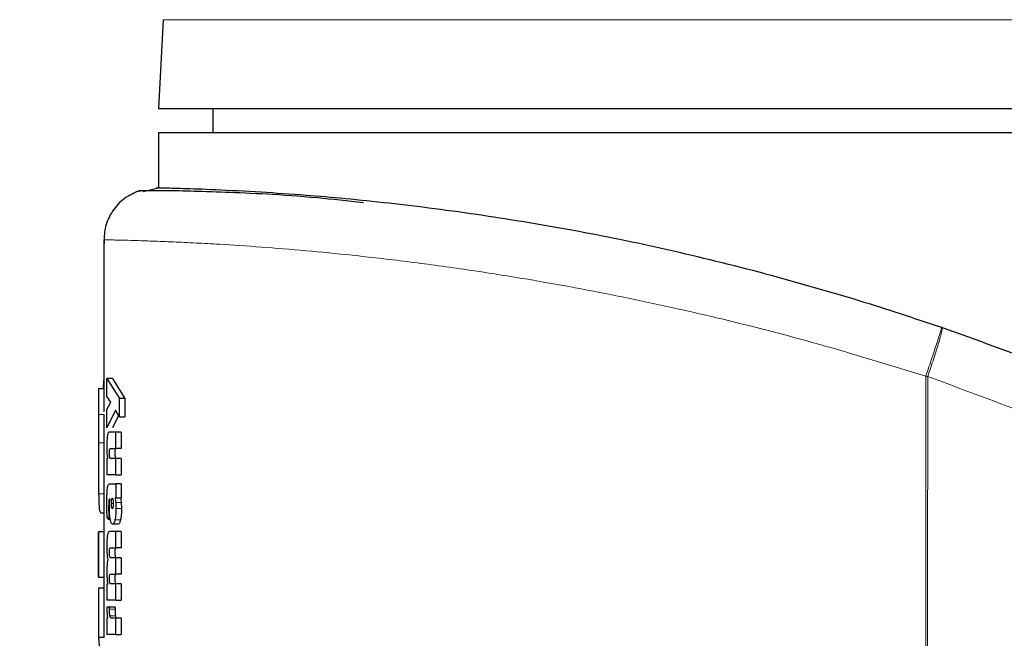
# Model space of a CAD drawing. Units: millimetres. Extents: x 0 to 210, y 0 to 297.
# Drawn here: x 168 to 169, y 226 to 227 of the extents above; entities that cross this region are included whole.
import ezdxf

# ---------------------------------------------------------------- set-up
doc = ezdxf.new("R2010")
doc.units = ezdxf.units.MM
doc.styles.add('SLDTEXTSTYLE1', font='TXT', dxfattribs={"width": 0.75})
doc.dimstyles.new('SLDDIMSTYLE2', dxfattribs={"dimtxt": 3.5, "dimasz": 3.302, "dimexe": 0, "dimexo": 0.0625, "dimgap": 0.875, "dimtad": 1, "dimlfac": 20, "dimrnd": 1e-09, "dimzin": 12, "dimdsep": 46, "dimtxsty": 'SLDTEXTSTYLE1', "dimsah": 1, "dimcen": 0.09, "dimadec": 0, "dimazin": 3, "dimtfac": 1, "dimtofl": 0, "dimtmove": 0, "dimatfit": 3, "dimfxl": 1, "dimfrac": 2, "dimtolj": 1, "dimtzin": 12, "dimarcsym": 0})

# ---------------------------------------------------------------- blocks, each defined once
blk = doc.blocks.new('_D_3')
at = {"color": 7, "linetype": 'Continuous', "lineweight": 0}
for p, q in [((136.502, 226.8274), (136.502, 207.8618)), ((171.902, 226.8274), (171.902, 207.8618)), ((136.502, 208.8618), (171.902, 208.8618))]:
    blk.add_line(p, q, dxfattribs=at)
at = {"color": 7, "linetype": 'Continuous', "lineweight": 18}
for points in [[(136.502, 208.8618), (139.804, 208.3618), (139.804, 209.3618)], [(171.902, 208.8618), (168.6, 209.3618), (168.6, 208.3618)]]:
    blk.add_solid(points, dxfattribs=at)
at = {"color": 7, "linetype": 'Continuous', "lineweight": 18, "insert": (150.3229, 213.3735), "char_height": 3.5, "attachment_point": 1, "style": 'SLDTEXTSTYLE1'}
blk.add_mtext('708', dxfattribs=at)

msp = doc.modelspace()

# ---------------------------------------------------------------- linework, layer by layer
at = {"color": 7, "linetype": 'Continuous', "lineweight": 25}
for p, q in [((167.89806, 226.82212), (167.88953, 226.6593)), ((167.88953, 226.6593), (169.26453, 226.6593)), ((167.98953, 226.6593), (167.98953, 226.6143)), ((169.26453, 226.6593), (170.63953, 226.6593)), ((167.88953, 226.6143), (167.88953, 226.51325)), ((170.63953, 226.6143), (167.88953, 226.6143)), ((167.86161, 226.50678), (167.88748, 226.51328)), ((167.78953, 226.4185), (167.78953, 226.10255)), ((169.32771, 226.25727), (169.3264, 226.25772)), ((167.78862, 226.16), (167.78781, 226.14542)), ((167.78953, 226.16), (167.78862, 226.16)), ((167.79493, 226.16359), (167.81784, 226.12683)), ((167.80503, 226.16359), (167.79493, 226.16359)), ((167.79493, 226.13058), (167.79493, 226.16359)), ((167.80503, 226.16359), (167.82811, 226.12683)), ((167.77966, 226.14542), (167.77953, 226.09784)), ((167.77966, 226.14542), (167.78953, 226.14542)), ((167.80219, 226.1203), (167.79493, 226.13058)), ((167.79493, 226.10672), (167.80219, 226.1203)), ((167.81784, 226.0933), (167.81784, 226.12683)), ((167.82811, 226.12683), (167.81784, 226.12683)), ((167.82811, 226.12683), (167.82811, 226.0933)), ((167.77953, 226.10255), (167.77953, 225.9923)), ((167.77953, 226.09784), (167.77956, 226.04548)), ((167.78953, 226.09784), (167.78956, 226.04548)), ((167.79493, 226.07301), (167.79493, 226.10672)), ((167.81044, 226.10567), (167.79493, 226.07301)), ((167.81784, 226.0933), (167.81044, 226.10567)), ((167.81612, 226.09618), (167.80503, 226.07301)), ((167.81784, 226.0933), (167.82811, 226.0933)), ((167.81119, 226.06561), (167.79956, 226.06561)), ((167.81119, 226.03548), (167.81119, 226.06561)), ((167.82141, 226.06561), (167.81119, 226.06561)), ((167.82141, 226.06561), (167.82141, 226.03548)), ((167.80182, 226.03548), (167.81119, 226.03548)), ((167.82141, 226.03548), (167.81119, 226.03548)), ((167.79493, 226.0164), (167.79493, 225.98679)), ((167.79623, 226.0164), (167.79493, 226.0164)), ((167.81119, 226.01693), (167.80185, 226.01693)), ((167.81119, 225.98679), (167.81119, 226.01693)), ((167.82141, 226.01693), (167.81119, 226.01693)), ((167.82141, 226.01693), (167.82141, 225.98679)), ((167.78953, 225.9923), (167.78953, 225.8822)), ((167.81119, 225.98679), (167.79493, 225.98679)), ((167.81119, 225.98679), (167.82141, 225.98679)), ((167.80001, 225.97059), (167.81119, 225.97059)), ((167.81119, 225.97059), (167.81119, 225.9449)), ((167.82141, 225.97059), (167.81119, 225.97059)), ((167.82141, 225.97059), (167.82141, 225.9449)), ((167.79965, 225.92879), (167.79981, 225.93548)), ((167.79981, 225.93548), (167.80011, 225.94246)), ((167.80011, 225.94246), (167.79983, 225.94255)), ((167.81119, 225.9449), (167.80989, 225.9449)), ((167.81111, 225.936), (167.81152, 225.92539)), ((167.81119, 225.9449), (167.82141, 225.9449)), ((167.82133, 225.936), (167.82174, 225.92539)), ((167.79495, 225.9213), (167.79488, 225.93253)), ((167.79514, 225.90867), (167.79495, 225.9213)), ((167.79817, 225.92539), (167.79823, 225.91451)), ((167.78953, 225.91662), (167.78422, 225.91662)), ((167.79839, 225.9051), (167.79514, 225.90867)), ((167.79823, 225.91451), (167.79839, 225.9051)), ((167.80112, 225.9051), (167.79839, 225.9051)), ((167.77953, 225.88238), (167.77953, 225.79929)), ((167.77954, 225.79948), (167.77954, 225.8822)), ((167.78954, 225.8822), (167.77954, 225.8822)), ((167.78954, 225.8822), (167.78954, 225.79948)), ((167.81119, 225.88281), (167.79956, 225.88281)), ((167.81543, 225.89622), (167.80526, 225.89622)), ((167.81119, 225.85302), (167.81119, 225.88281)), ((167.82141, 225.88281), (167.81119, 225.88281)), ((167.82141, 225.88281), (167.82141, 225.85302)), ((167.80182, 225.85302), (167.81119, 225.85302)), ((167.82141, 225.85302), (167.81119, 225.85302)), ((167.81119, 225.83482), (167.80185, 225.83482)), ((167.81119, 225.80503), (167.81119, 225.83482)), ((167.82141, 225.83482), (167.81119, 225.83482)), ((167.82141, 225.83482), (167.82141, 225.80503)), ((167.77954, 225.79948), (167.78954, 225.79948)), ((167.78953, 225.79948), (167.78953, 225.7768)), ((167.80182, 225.80503), (167.81119, 225.80503)), ((167.82141, 225.80503), (167.81119, 225.80503)), ((167.77954, 225.7794), (167.77954, 225.68831)), ((167.78954, 225.7794), (167.77954, 225.7794)), ((167.78954, 225.7794), (167.78954, 225.68831)), ((167.79493, 225.78614), (167.79493, 225.75705)), ((167.79639, 225.78614), (167.79493, 225.78614)), ((167.81119, 225.78683), (167.80185, 225.78683)), ((167.81119, 225.75705), (167.81119, 225.78683)), ((167.82141, 225.78683), (167.81119, 225.78683)), ((167.82141, 225.78683), (167.82141, 225.75705)), ((167.81119, 225.75705), (167.79493, 225.75705)), ((167.81119, 225.75705), (167.82141, 225.75705)), ((167.79972, 225.74442), (167.7948, 225.74433)), ((167.79972, 225.74085), (167.79972, 225.74442)), ((167.80986, 225.74442), (167.79972, 225.74442)), ((167.80986, 225.74442), (167.80986, 225.74085)), ((167.79493, 225.72422), (167.79493, 225.69408)), ((167.79634, 225.72422), (167.79493, 225.72422)), ((167.81119, 225.72422), (167.8027, 225.72422)), ((167.81119, 225.69408), (167.81119, 225.72422)), ((167.82141, 225.72422), (167.81119, 225.72422)), ((167.82141, 225.72422), (167.82141, 225.69408)), ((167.77954, 225.68831), (167.78466, 225.62615)), ((167.78954, 225.68831), (167.77954, 225.68831)), ((167.81119, 225.69408), (167.79493, 225.69408)), ((167.81119, 225.69408), (167.82141, 225.69408))]:
    msp.add_line(p, q, dxfattribs=at)
at = {"color": 8, "linetype": 'Continuous', "lineweight": 18}
for p, q in [((170.631, 226.82212), (167.89806, 226.82212)), ((167.78953, 226.09784), (167.77953, 226.09784)), ((167.78956, 226.04548), (167.77956, 226.04548)), ((167.78953, 225.95213), (167.77976, 225.95213)), ((167.82133, 225.936), (167.81111, 225.936)), ((167.80309, 225.93454), (167.80672, 225.93454)), ((167.80361, 225.92783), (167.8062, 225.92783)), ((167.82174, 225.92539), (167.81152, 225.92539)), ((167.80009, 225.91451), (167.79823, 225.91451)), ((167.81992, 225.9043), (167.80971, 225.9043)), ((167.79989, 225.84449), (167.79944, 225.84449)), ((167.79989, 225.7965), (167.79944, 225.7965)), ((167.80986, 225.74085), (167.79972, 225.74085)), ((167.81061, 225.72846), (167.80046, 225.72846))]:
    msp.add_line(p, q, dxfattribs=at)
at = {"color": 7, "linetype": 'Continuous', "lineweight": 25}
for points, knots in [([(168.07789, 226.50551), (168.04882, 226.50711), (167.99068, 226.51031), (167.93102, 226.51223), (167.89642, 226.51312), (167.88242, 226.5134), (167.88653, 226.51331), (167.88655, 226.51331)], [0, 0, 0, 0, 0.2500953, 0.5001829, 0.7496809, 0.9986633, 1, 1, 1, 1]), ([(167.85029, 226.50694), (167.84098, 226.50229), (167.82218, 226.49289), (167.80203, 226.46842), (167.79012, 226.44025), (167.7899, 226.42066), (167.78979, 226.41128)], [0, 0, 0, 0, 0.2561729, 0.5169908, 0.7686524, 1, 1, 1, 1]), ([(167.88136, 226.50825), (167.87515, 226.50815), (167.85372, 226.50781), (167.85055, 226.50682), (167.84831, 226.50611)], [0, 0, 0, 0, 0.2899887, 1, 1, 1, 1]), ([(168.26551, 226.48633), (168.23682, 226.48942), (168.13397, 226.50049), (168.03146, 226.50463), (167.94469, 226.50766), (167.89564, 226.50836), (167.86211, 226.50835), (167.85576, 226.50795), (167.85255, 226.50775)], [0, 0, 0, 0, 0.1102815, 0.3953117, 0.54219035, 0.69189273, 0.84447409, 1, 1, 1, 1]), ([(169.00299, 226.35604), (168.94287, 226.37124), (168.82263, 226.40165), (168.64815, 226.43667), (168.47437, 226.46553), (168.30721, 226.48681), (168.17224, 226.49932), (168.10461, 226.50375), (168.07789, 226.50551)], [0, 0, 0, 0, 0.1614619, 0.3229368, 0.4877548, 0.6773829, 0.8724963, 1, 1, 1, 1]), ([(169.00299, 226.35604), (169.06021, 226.34028), (169.16814, 226.31057), (169.27581, 226.27461), (169.3264, 226.25772)], [0, 0, 0, 0, 0.530166, 1, 1, 1, 1]), ([(169.32771, 226.25727), (169.39168, 226.23439), (169.52079, 226.18819), (169.71291, 226.10728), (169.90783, 226.01552), (170.10627, 225.91038), (170.28849, 225.80224), (170.45559, 225.69299), (170.60911, 225.58398), (170.75224, 225.47322), (170.88839, 225.35945), (171.0207, 225.24078), (171.18755, 225.07861), (171.37194, 224.87855), (171.5605, 224.64524), (171.72221, 224.41793), (171.86066, 224.19767), (171.97722, 223.98873), (172.08673, 223.76774), (172.18836, 223.53208), (172.28048, 223.27922), (172.35577, 223.03005), (172.4108, 222.80453), (172.45044, 222.60216), (172.47844, 222.4217), (172.49976, 222.24225), (172.50816, 222.12274), (172.51234, 222.06331)], [0, 0, 0, 0, 0.0364666, 0.0736016, 0.1118827, 0.1521462, 0.1941942, 0.2256857, 0.2594101, 0.2953675, 0.3229388, 0.3547806, 0.3908925, 0.4480077, 0.5009436, 0.552083, 0.5978798, 0.6407229, 0.6806123, 0.7303583, 0.7785139, 0.8250802, 0.8700581, 0.9030711, 0.9357321, 0.9680415, 1, 1, 1, 1]), ([(167.79956, 226.06561), (167.79882, 226.06536), (167.79776, 226.06502), (167.79656, 226.06207), (167.79611, 226.05986), (167.79589, 226.05879)], [0, 0, 0, 0, 0.5510236, 0.7842946, 1, 1, 1, 1]), ([(167.77956, 226.04548), (167.77955, 226.02768), (167.77953, 226.00162), (167.77953, 225.97066), (167.77968, 225.95831), (167.77976, 225.95213)], [0, 0, 0, 0, 0.5183973, 0.7589211, 1, 1, 1, 1]), ([(167.78956, 226.04548), (167.78953, 226.02728), (167.7895, 226.00871), (167.78953, 225.99263), (167.78953, 225.9923)], [0, 0, 0, 0, 0.979895, 1, 1, 1, 1]), ([(167.79589, 226.05879), (167.79571, 226.05759), (167.79535, 226.05517), (167.79483, 226.0486), (167.79477, 226.04295), (167.79473, 226.03905)], [0, 0, 0, 0, 0.2351926, 0.4720903, 1, 1, 1, 1]), ([(167.79473, 226.03905), (167.79474, 226.03676), (167.79476, 226.03234), (167.79499, 226.02822), (167.7951, 226.02624)], [0, 0, 0, 0, 0.5187432, 1, 1, 1, 1]), ([(167.7951, 226.02624), (167.79524, 226.02441), (167.79553, 226.0207), (167.796, 226.01785), (167.79623, 226.0164)], [0, 0, 0, 0, 0.4917739, 1, 1, 1, 1]), ([(167.79944, 226.02677), (167.79945, 226.0275), (167.79946, 226.02889), (167.79956, 226.03079), (167.79972, 226.03238), (167.79987, 226.0331), (167.79995, 226.03345)], [0, 0, 0, 0, 0.286494, 0.5380769, 0.7696424, 1, 1, 1, 1]), ([(167.80005, 226.01941), (167.79996, 226.01985), (167.79978, 226.02072), (167.79958, 226.02249), (167.79946, 226.02454), (167.79945, 226.026), (167.79944, 226.02677)], [0, 0, 0, 0, 0.2497825, 0.4889383, 0.7338928, 1, 1, 1, 1]), ([(167.79995, 226.03345), (167.80019, 226.03404), (167.80078, 226.03547), (167.80143, 226.03547), (167.80182, 226.03548)], [0, 0, 0, 0, 0.40865537, 1, 1, 1, 1]), ([(167.81009, 226.03345), (167.81001, 226.0331), (167.80986, 226.03238), (167.80969, 226.03079), (167.8096, 226.02889), (167.80959, 226.0275), (167.80958, 226.02677)], [0, 0, 0, 0, 0.2303729, 0.4619412, 0.7135176, 1, 1, 1, 1]), ([(167.80958, 226.02677), (167.80959, 226.026), (167.8096, 226.02454), (167.80972, 226.02249), (167.80991, 226.02072), (167.8101, 226.01985), (167.81019, 226.01941)], [0, 0, 0, 0, 0.2660954, 0.5110435, 0.7502024, 1, 1, 1, 1]), ([(167.81197, 226.03548), (167.81158, 226.03547), (167.81092, 226.03547), (167.81033, 226.03404), (167.81009, 226.03345)], [0, 0, 0, 0, 0.59135078, 1, 1, 1, 1]), ([(167.80185, 226.01693), (167.80149, 226.01697), (167.80085, 226.01705), (167.8003, 226.01869), (167.80005, 226.01941)], [0, 0, 0, 0, 0.5603664, 1, 1, 1, 1]), ([(167.81019, 226.01941), (167.81044, 226.01869), (167.811, 226.01705), (167.81164, 226.01697), (167.812, 226.01693)], [0, 0, 0, 0, 0.4396254, 1, 1, 1, 1]), ([(167.79488, 225.93253), (167.79491, 225.93871), (167.79495, 225.94721), (167.79537, 225.95735), (167.79573, 225.96087), (167.79589, 225.96247)], [0, 0, 0, 0, 0.5912896, 0.8147042, 1, 1, 1, 1]), ([(167.79589, 225.96247), (167.7961, 225.96375), (167.79653, 225.96648), (167.79788, 225.97002), (167.79912, 225.97035), (167.80001, 225.97059)], [0, 0, 0, 0, 0.1963804, 0.4205992, 1, 1, 1, 1]), ([(167.77976, 225.95213), (167.77988, 225.94667), (167.78014, 225.93578), (167.78122, 225.92024), (167.783, 225.91809), (167.78422, 225.91662)], [0, 0, 0, 0, 0.2423902, 0.4831886, 1, 1, 1, 1]), ([(167.79854, 225.93879), (167.79843, 225.93708), (167.79816, 225.93279), (167.79817, 225.92817), (167.79817, 225.92539)], [0, 0, 0, 0, 0.3989468, 1, 1, 1, 1]), ([(167.79983, 225.94255), (167.79969, 225.94255), (167.79943, 225.94255), (167.79906, 225.94186), (167.79875, 225.94061), (167.79861, 225.9394), (167.79854, 225.93879)], [0, 0, 0, 0, 0.2736361, 0.5190808, 0.7544245, 1, 1, 1, 1]), ([(167.80309, 225.93454), (167.80309, 225.93515), (167.80311, 225.93637), (167.80325, 225.93879), (167.80347, 225.94025), (167.80362, 225.94124)], [0, 0, 0, 0, 0.2444821, 0.4860221, 1, 1, 1, 1]), ([(167.80362, 225.94124), (167.80381, 225.94208), (167.80417, 225.94375), (167.80464, 225.94399), (167.80488, 225.94412)], [0, 0, 0, 0, 0.5038559, 1, 1, 1, 1]), ([(167.80488, 225.94412), (167.80512, 225.944), (167.80561, 225.94376), (167.80599, 225.94208), (167.80618, 225.94124)], [0, 0, 0, 0, 0.4991318, 1, 1, 1, 1]), ([(167.80618, 225.94124), (167.80634, 225.94027), (167.80665, 225.93833), (167.8067, 225.9358), (167.80672, 225.93454)], [0, 0, 0, 0, 0.5008433, 1, 1, 1, 1]), ([(167.80989, 225.9449), (167.81014, 225.94355), (167.81064, 225.9409), (167.81096, 225.93761), (167.81111, 225.936)], [0, 0, 0, 0, 0.5123508, 1, 1, 1, 1]), ([(167.8201, 225.9449), (167.82035, 225.94355), (167.82086, 225.9409), (167.82117, 225.93761), (167.82133, 225.936)], [0, 0, 0, 0, 0.5123659, 1, 1, 1, 1]), ([(167.80112, 225.9051), (167.80089, 225.90666), (167.80043, 225.90978), (167.79979, 225.91764), (167.79971, 225.92426), (167.79965, 225.92879)], [0, 0, 0, 0, 0.2390967, 0.4790141, 1, 1, 1, 1]), ([(167.80361, 225.92783), (167.80346, 225.92881), (167.80324, 225.93026), (167.80311, 225.93268), (167.80309, 225.93391), (167.80309, 225.93454)], [0, 0, 0, 0, 0.5066914, 0.7501019, 1, 1, 1, 1]), ([(167.80488, 225.92505), (167.80464, 225.92516), (167.80416, 225.92537), (167.80379, 225.92702), (167.80361, 225.92783)], [0, 0, 0, 0, 0.5065424, 1, 1, 1, 1]), ([(167.80619, 225.92772), (167.8061, 225.92731), (167.80592, 225.9265), (167.80548, 225.92533), (167.80512, 225.92516), (167.80488, 225.92505)], [0, 0, 0, 0, 0.2461887, 0.4887481, 1, 1, 1, 1]), ([(167.80672, 225.93454), (167.8067, 225.93325), (167.80666, 225.93134), (167.80643, 225.92909), (167.80627, 225.92818), (167.80619, 225.92772)], [0, 0, 0, 0, 0.5071805, 0.7502831, 1, 1, 1, 1]), ([(167.81152, 225.92539), (167.81144, 225.92136), (167.81132, 225.9154), (167.81053, 225.90845), (167.80999, 225.90569), (167.80971, 225.9043)], [0, 0, 0, 0, 0.51018251, 0.75215103, 1, 1, 1, 1]), ([(167.82174, 225.92539), (167.82166, 225.92136), (167.82154, 225.9154), (167.82074, 225.90845), (167.8202, 225.90569), (167.81992, 225.9043)], [0, 0, 0, 0, 0.5101587, 0.7521314, 1, 1, 1, 1]), ([(167.80526, 225.89622), (167.80444, 225.89658), (167.80325, 225.89711), (167.8019, 225.901), (167.80138, 225.90373), (167.80112, 225.9051)], [0, 0, 0, 0, 0.5199775, 0.7599292, 1, 1, 1, 1]), ([(167.80971, 225.9043), (167.8094, 225.90305), (167.80879, 225.90054), (167.80728, 225.89702), (167.80608, 225.89655), (167.80526, 225.89622)], [0, 0, 0, 0, 0.2373174, 0.4772515, 1, 1, 1, 1]), ([(167.81992, 225.9043), (167.81961, 225.90305), (167.81899, 225.90054), (167.81747, 225.89702), (167.81626, 225.89655), (167.81543, 225.89622)], [0, 0, 0, 0, 0.2373064, 0.4772391, 1, 1, 1, 1]), ([(167.79956, 225.88281), (167.79882, 225.88256), (167.79777, 225.88222), (167.79657, 225.87931), (167.79612, 225.87712), (167.79591, 225.87608)], [0, 0, 0, 0, 0.550032, 0.7836533, 1, 1, 1, 1]), ([(167.79591, 225.87608), (167.79572, 225.87488), (167.79535, 225.87249), (167.79484, 225.86603), (167.79477, 225.86044), (167.79473, 225.85659)], [0, 0, 0, 0, 0.23749463, 0.47499868, 1, 1, 1, 1]), ([(167.79473, 225.85659), (167.79474, 225.85414), (167.79478, 225.84929), (167.79505, 225.84479), (167.79518, 225.84257)], [0, 0, 0, 0, 0.50476495, 1, 1, 1, 1]), ([(167.79944, 225.84449), (167.79945, 225.84521), (167.79946, 225.84658), (167.79956, 225.84845), (167.79972, 225.85002), (167.79988, 225.85072), (167.79995, 225.85107)], [0, 0, 0, 0, 0.28497671, 0.53585026, 0.76786232, 1, 1, 1, 1]), ([(167.79995, 225.85107), (167.80019, 225.85164), (167.80078, 225.85303), (167.80143, 225.85302), (167.80182, 225.85302)], [0, 0, 0, 0, 0.4043557, 1, 1, 1, 1]), ([(167.81009, 225.85107), (167.81002, 225.85072), (167.80986, 225.85002), (167.80969, 225.84845), (167.8096, 225.84658), (167.80959, 225.84521), (167.80958, 225.84449)], [0, 0, 0, 0, 0.232153, 0.464168, 0.7150351, 1, 1, 1, 1]), ([(167.81197, 225.85302), (167.81158, 225.85302), (167.81092, 225.85303), (167.81033, 225.85164), (167.81009, 225.85107)], [0, 0, 0, 0, 0.5956501, 1, 1, 1, 1]), ([(167.79652, 225.8309), (167.79624, 225.82957), (167.7957, 225.82704), (167.79534, 225.82339), (167.79517, 225.82166)], [0, 0, 0, 0, 0.5267632, 1, 1, 1, 1]), ([(167.79518, 225.84257), (167.79535, 225.84041), (167.7957, 225.83605), (167.79625, 225.83263), (167.79652, 225.8309)], [0, 0, 0, 0, 0.4954823, 1, 1, 1, 1]), ([(167.80005, 225.83726), (167.79996, 225.83769), (167.79978, 225.83853), (167.79958, 225.84028), (167.79946, 225.84229), (167.79945, 225.84374), (167.79944, 225.84449)], [0, 0, 0, 0, 0.2510563, 0.4903967, 0.7347771, 1, 1, 1, 1]), ([(167.80185, 225.83482), (167.80149, 225.83486), (167.80085, 225.83494), (167.8003, 225.83655), (167.80005, 225.83726)], [0, 0, 0, 0, 0.5604228, 1, 1, 1, 1]), ([(167.80958, 225.84449), (167.80959, 225.84374), (167.8096, 225.84229), (167.80972, 225.84028), (167.80992, 225.83853), (167.8101, 225.83769), (167.81019, 225.83726)], [0, 0, 0, 0, 0.2652111, 0.5095851, 0.7489285, 1, 1, 1, 1]), ([(167.81019, 225.83726), (167.81044, 225.83655), (167.811, 225.83494), (167.81164, 225.83486), (167.812, 225.83482)], [0, 0, 0, 0, 0.4395693, 1, 1, 1, 1]), ([(167.79517, 225.82166), (167.79504, 225.81973), (167.79477, 225.81576), (167.79474, 225.81138), (167.79473, 225.80913)], [0, 0, 0, 0, 0.4864541, 1, 1, 1, 1]), ([(167.79473, 225.80913), (167.79474, 225.80697), (167.79478, 225.80262), (167.79503, 225.79861), (167.79515, 225.79658)], [0, 0, 0, 0, 0.4945673, 1, 1, 1, 1]), ([(167.79515, 225.79658), (167.79531, 225.79464), (167.79563, 225.7907), (167.79613, 225.78768), (167.79639, 225.78614)], [0, 0, 0, 0, 0.491595, 1, 1, 1, 1]), ([(167.79944, 225.7965), (167.79945, 225.79723), (167.79946, 225.79859), (167.79956, 225.80046), (167.79972, 225.80203), (167.79988, 225.80274), (167.79995, 225.80309)], [0, 0, 0, 0, 0.2849758, 0.535849, 0.7678614, 1, 1, 1, 1]), ([(167.80005, 225.78927), (167.79996, 225.7897), (167.79978, 225.79055), (167.79958, 225.79229), (167.79946, 225.7943), (167.79945, 225.79575), (167.79944, 225.7965)], [0, 0, 0, 0, 0.2510567, 0.4903974, 0.7347778, 1, 1, 1, 1]), ([(167.79995, 225.80309), (167.80019, 225.80365), (167.80078, 225.80504), (167.80143, 225.80504), (167.80182, 225.80503)], [0, 0, 0, 0, 0.4043498, 1, 1, 1, 1]), ([(167.81009, 225.80309), (167.81002, 225.80274), (167.80986, 225.80203), (167.80969, 225.80046), (167.8096, 225.79859), (167.80959, 225.79723), (167.80958, 225.7965)], [0, 0, 0, 0, 0.232154, 0.4641693, 0.715036, 1, 1, 1, 1]), ([(167.80958, 225.7965), (167.80959, 225.79575), (167.8096, 225.7943), (167.80972, 225.79229), (167.80992, 225.79055), (167.8101, 225.7897), (167.81019, 225.78927)], [0, 0, 0, 0, 0.2652104, 0.5095843, 0.7489282, 1, 1, 1, 1]), ([(167.81197, 225.80503), (167.81158, 225.80504), (167.81092, 225.80504), (167.81033, 225.80365), (167.81009, 225.80309)], [0, 0, 0, 0, 0.595656, 1, 1, 1, 1]), ([(167.80185, 225.78683), (167.80149, 225.78688), (167.80085, 225.78695), (167.8003, 225.78856), (167.80005, 225.78927)], [0, 0, 0, 0, 0.5604323, 1, 1, 1, 1]), ([(167.81019, 225.78927), (167.81044, 225.78856), (167.811, 225.78695), (167.81164, 225.78688), (167.812, 225.78683)], [0, 0, 0, 0, 0.4395597, 1, 1, 1, 1]), ([(167.7948, 225.74433), (167.79482, 225.74211), (167.79486, 225.73795), (167.7951, 225.73411), (167.79521, 225.73232)], [0, 0, 0, 0, 0.5332658, 1, 1, 1, 1]), ([(167.80046, 225.72846), (167.80035, 225.72921), (167.80011, 225.73075), (167.79979, 225.73489), (167.79975, 225.7384), (167.79972, 225.74085)], [0, 0, 0, 0, 0.2266222, 0.4616281, 1, 1, 1, 1]), ([(167.80986, 225.74085), (167.80989, 225.7384), (167.80993, 225.73489), (167.81025, 225.73075), (167.81049, 225.72921), (167.81061, 225.72846)], [0, 0, 0, 0, 0.5383593, 0.773367, 1, 1, 1, 1]), ([(167.79521, 225.73232), (167.79535, 225.73074), (167.79564, 225.72752), (167.7961, 225.72533), (167.79634, 225.72422)], [0, 0, 0, 0, 0.4924945, 1, 1, 1, 1]), ([(167.8027, 225.72422), (167.80225, 225.72437), (167.80161, 225.7246), (167.80088, 225.72645), (167.8006, 225.7278), (167.80046, 225.72846)], [0, 0, 0, 0, 0.5423863, 0.7771726, 1, 1, 1, 1]), ([(167.81061, 225.72846), (167.81074, 225.7278), (167.81102, 225.72645), (167.81177, 225.7246), (167.81241, 225.72437), (167.81286, 225.72422)], [0, 0, 0, 0, 0.2228159, 0.4576, 1, 1, 1, 1])]:
    msp.add_open_spline(points, degree=3, knots=knots, dxfattribs=at)
at = {"color": 8, "linetype": 'Continuous', "lineweight": 18}
for points, knots in [([(167.78991, 226.41832), (167.78979, 226.41833), (167.78738, 226.41837), (167.8017, 226.41812), (167.83654, 226.41728), (167.87706, 226.41596), (167.91543, 226.41444), (167.95681, 226.41252), (168.00925, 226.40967), (168.07533, 226.4053), (168.15745, 226.39865), (168.24679, 226.39001), (168.3435, 226.37888), (168.44791, 226.3648), (168.57589, 226.34493), (168.73043, 226.31663), (168.91442, 226.27619), (169.10474, 226.22743), (169.23287, 226.18788), (169.29768, 226.16787)], [0, 0, 0, 0, 0.0047883, 0.0949732, 0.1712135, 0.2174469, 0.2605194, 0.300432, 0.3371859, 0.3955154, 0.4504768, 0.5020823, 0.5585041, 0.613133, 0.6659974, 0.748891, 0.8307152, 0.9143746, 1, 1, 1, 1]), ([(169.29768, 226.16787), (169.30157, 226.1793), (169.30754, 226.19682), (169.31447, 226.2178), (169.31911, 226.23211), (169.3227, 226.24357), (169.32599, 226.25458), (169.32624, 226.25649), (169.3264, 226.25772)], [0, 0, 0, 0, 0.2430759, 0.3729635, 0.5048824, 0.6360886, 0.7639247, 1, 1, 1, 1]), ([(169.32771, 226.25727), (169.3278, 226.25593), (169.32792, 226.25386), (169.32505, 226.24254), (169.32176, 226.23095), (169.31741, 226.21663), (169.31082, 226.19587), (169.305, 226.17864), (169.30121, 226.16744)], [0, 0, 0, 0, 0.23966422, 0.36849374, 0.49999985, 0.63150598, 0.76033556, 1, 1, 1, 1]), ([(169.29768, 226.16787), (169.29756, 226.08234), (169.29729, 225.88929), (169.29815, 225.62198), (169.29877, 225.37011), (169.29805, 225.16451), (169.29513, 224.98012), (169.28916, 224.81918), (169.27932, 224.67171), (169.26446, 224.53745), (169.24339, 224.41615), (169.21859, 224.31733), (169.19047, 224.23532), (169.16041, 224.1655), (169.13567, 224.12299), (169.12361, 224.10228)], [0, 0, 0, 0, 0.1226568, 0.2768312, 0.3833304, 0.4838401, 0.571651, 0.6477734, 0.7147708, 0.783544, 0.8413843, 0.8912009, 0.9294562, 0.9656275, 1, 1, 1, 1]), ([(169.30121, 226.16744), (169.30062, 226.16751), (169.29945, 226.16765), (169.29827, 226.1678), (169.29768, 226.16787)], [0, 0, 0, 0, 0.5000081, 1, 1, 1, 1]), ([(169.30121, 226.16744), (169.30108, 225.97483), (169.30081, 225.5896), (169.2993, 225.10793), (169.30861, 224.72216), (169.32593, 224.43212), (169.3575, 224.1455), (169.39347, 223.95781), (169.41113, 223.86563)], [0, 0, 0, 0, 0.2502437, 0.5005038, 0.6257672, 0.7515016, 0.8779541, 1, 1, 1, 1]), ([(169.30121, 226.16744), (169.44436, 226.11443), (169.73068, 226.0084), (170.13744, 225.79683), (170.52258, 225.54932), (170.88106, 225.26443), (171.20983, 224.94596), (171.50565, 224.59668), (171.76575, 224.21997), (171.98755, 223.81938), (172.16917, 223.39876), (172.30772, 222.96204), (172.40589, 222.51372), (172.43351, 222.20935), (172.44733, 222.05716)], [0, 0, 0, 0, 0.0833085, 0.1666371, 0.2499735, 0.3333146, 0.4166536, 0.4999881, 0.5833195, 0.6666497, 0.74998, 0.833314, 0.9166531, 1, 1, 1, 1])]:
    msp.add_open_spline(points, degree=3, knots=knots, dxfattribs=at)

# ---------------------------------------------------------------- dimensions: what is measured, and where the dimension line sits
at = {"color": 7, "linetype": 'Continuous', "lineweight": 18}
dim = msp.add_linear_dim(base=(171.90203, 208.8618), p1=(136.50203, 227.82741), p2=(171.90203, 227.82741), dimstyle='SLDDIMSTYLE2', dxfattribs=at)
dim.commit()
dim.dimension.update_dxf_attribs({"geometry": '_D_3', "text_midpoint": (154.20203, 208.8618), "dimtype": 160})

doc.saveas('drawing.dxf')
